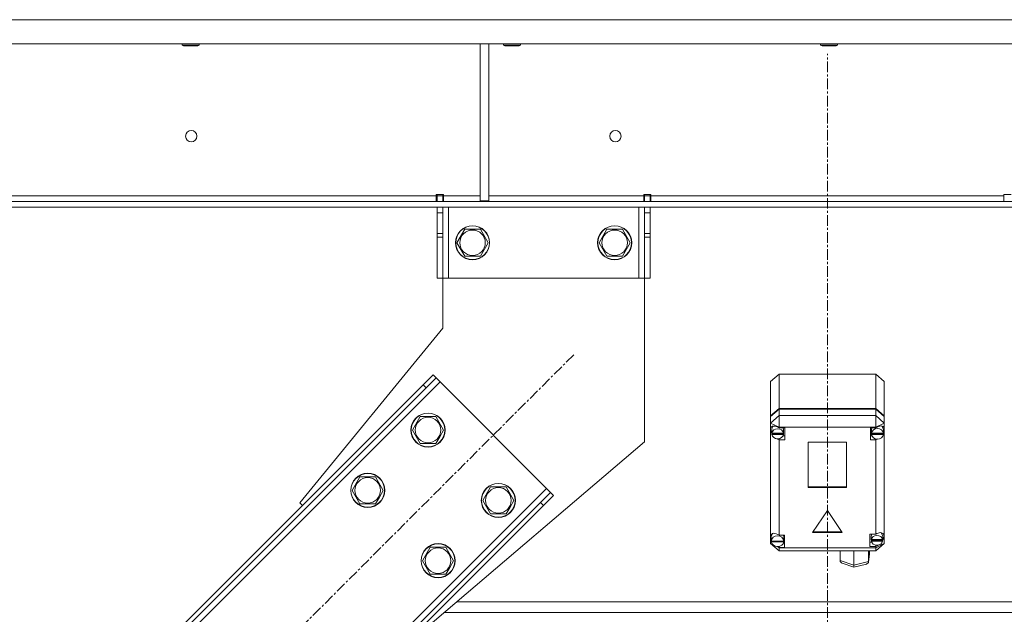
# Model space of a CAD drawing. Units: millimetres. Extents: x 0 to 30638, y -7 to 21000.
# Drawn here: x 5771 to 6463, y 13637 to 14056 of the extents above; entities that cross this region are included whole.
import ezdxf

# ---------------------------------------------------------------- set-up
doc = ezdxf.new("R2010")
doc.units = ezdxf.units.MM
doc.linetypes.add('K5LT_AXLED', pattern=[12, 7.5, -1.5, 1.5, -1.5])
doc.linetypes.add('K5LT_THIN', pattern=[0])
doc.layers.add('OSI', color=2, linetype='Continuous', true_color=0xffff00)
doc.layers.add('R', color=1, linetype='Continuous', true_color=0xff0000)

msp = doc.modelspace()

# ---------------------------------------------------------------- linework, layer by layer
at = {"layer": 'OSI', "color": 30, "linetype": 'K5LT_AXLED', "lineweight": 18, "true_color": 0xff8000}
for p, q in [((6338.92, 11990.79), (6338.92, 14031.79)), ((6160.43, 13820), (5473.87, 13133.43))]:
    msp.add_line(p, q, dxfattribs=at)
at = {"layer": 'R', "color": 7, "linetype": 'K5LT_THIN', "lineweight": 18}
for p, q in [((5336.94, 14055.79), (7340.9, 14055.79)), ((5336.94, 14038.79), (7340.9, 14038.79)), ((5884.92, 14038.79), (5884.92, 14037.86)), ((5884.92, 14037.86), (5885.92, 14037.29)), ((5885.72, 14037.86), (5884.92, 14037.86)), ((5896.92, 14037.86), (5885.72, 14037.86)), ((5886.59, 14037.29), (5885.92, 14037.29)), ((5895.92, 14037.29), (5886.59, 14037.29)), ((5896.92, 14037.86), (5895.92, 14037.29)), ((5896.92, 14038.79), (5896.92, 14037.86)), ((6094.59, 14038.79), (6094.59, 13928.29)), ((6100.59, 14038.79), (6100.59, 13928.29)), ((6110.92, 14038.79), (6110.92, 14037.86)), ((6110.92, 14037.86), (6111.92, 14037.29)), ((6111.72, 14037.86), (6110.92, 14037.86)), ((6122.92, 14037.86), (6111.72, 14037.86)), ((6112.59, 14037.29), (6111.92, 14037.29)), ((6121.92, 14037.29), (6112.59, 14037.29)), ((6122.92, 14037.86), (6121.92, 14037.29)), ((6122.92, 14038.79), (6122.92, 14037.86)), ((6334.12, 14038.79), (6334.12, 14037.86)), ((6334.12, 14037.86), (6335.12, 14037.29)), ((6334.92, 14037.86), (6334.12, 14037.86)), ((6346.12, 14037.86), (6334.92, 14037.86)), ((6335.79, 14037.29), (6335.12, 14037.29)), ((6345.12, 14037.29), (6335.79, 14037.29)), ((6346.12, 14037.86), (6345.12, 14037.29)), ((6346.12, 14038.79), (6346.12, 14037.86)), ((6063.72, 13931.79), (5617.92, 13931.79)), ((6063.72, 13932.79), (6068.72, 13932.79)), ((6063.72, 13931.79), (6063.72, 13932.79)), ((6063.72, 13927.79), (6063.72, 13931.79)), ((6064.22, 13931.79), (6064.22, 13932.79)), ((6068.22, 13931.79), (6064.22, 13931.79)), ((6064.22, 13927.79), (6064.22, 13931.79)), ((6068.22, 13931.79), (6068.22, 13932.79)), ((6068.22, 13931.79), (6068.22, 13927.79)), ((6068.72, 13931.79), (6068.72, 13932.79)), ((6068.72, 13927.79), (6068.72, 13931.79)), ((6094.59, 13931.79), (6068.72, 13931.79)), ((6209.72, 13931.79), (6100.59, 13931.79)), ((6209.72, 13932.79), (6209.72, 13931.79)), ((6209.72, 13932.79), (6214.72, 13932.79)), ((6209.72, 13927.79), (6209.72, 13931.79)), ((6210.22, 13932.79), (6210.22, 13931.79)), ((6210.22, 13931.79), (6214.22, 13931.79)), ((6210.22, 13927.79), (6210.22, 13931.79)), ((6214.22, 13932.79), (6214.22, 13931.79)), ((6214.22, 13931.79), (6214.22, 13927.79)), ((6214.72, 13932.79), (6214.72, 13931.79)), ((6214.72, 13927.79), (6214.72, 13931.79)), ((6463.12, 13931.79), (6214.72, 13931.79)), ((6463.12, 13932.79), (6463.12, 13931.79)), ((6468.12, 13932.79), (6463.12, 13932.79)), ((6463.12, 13927.79), (6463.12, 13931.79)), ((5612.06, 13927.79), (7065.78, 13927.79)), ((6094.59, 13928.29), (6100.59, 13928.29)), ((5612.06, 13923.79), (7065.78, 13923.79)), ((6064.22, 13919.79), (6064.22, 13923.79)), ((6064.22, 13905.24), (6064.22, 13919.79)), ((6068.22, 13919.79), (6064.22, 13919.79)), ((6068.22, 13923.79), (6068.22, 13919.79)), ((6068.22, 13905.24), (6068.22, 13919.79)), ((6072.22, 13923.79), (6072.22, 13873.79)), ((6206.22, 13923.79), (6206.22, 13873.79)), ((6210.22, 13919.79), (6210.22, 13923.79)), ((6210.22, 13919.79), (6210.22, 13905.24)), ((6210.22, 13919.79), (6214.22, 13919.79)), ((6214.22, 13923.79), (6214.22, 13919.79)), ((6214.22, 13919.79), (6214.22, 13905.24)), ((6068.22, 13905.24), (6064.22, 13905.24)), ((6064.22, 13902.68), (6064.22, 13905.24)), ((6068.22, 13905.24), (6068.22, 13902.68)), ((6078.25, 13898.79), (6083.74, 13908.29)), ((6083.74, 13908.29), (6089.22, 13908.29)), ((6089.22, 13908.29), (6094.71, 13908.29)), ((6094.71, 13908.29), (6100.19, 13898.79)), ((6178.25, 13898.79), (6183.74, 13908.29)), ((6183.74, 13908.29), (6189.22, 13908.29)), ((6189.22, 13908.29), (6194.71, 13908.29)), ((6194.71, 13908.29), (6200.19, 13898.79)), ((6210.22, 13905.24), (6214.22, 13905.24)), ((6210.22, 13902.68), (6210.22, 13905.24)), ((6214.22, 13905.24), (6214.22, 13902.68)), ((6064.22, 13873.79), (6064.22, 13902.68)), ((6068.22, 13902.68), (6064.22, 13902.68)), ((6068.22, 13873.79), (6068.22, 13902.68)), ((6083.74, 13889.29), (6078.25, 13898.79)), ((6100.19, 13898.79), (6094.71, 13889.29)), ((6183.74, 13889.29), (6178.25, 13898.79)), ((6200.19, 13898.79), (6194.71, 13889.29)), ((6210.22, 13902.68), (6210.22, 13873.79)), ((6210.22, 13902.68), (6214.22, 13902.68)), ((6214.22, 13902.68), (6214.22, 13873.79)), ((6094.71, 13889.29), (6083.74, 13889.29)), ((6194.71, 13889.29), (6183.74, 13889.29)), ((6068.22, 13873.79), (6064.22, 13873.79)), ((6072.22, 13873.79), (6068.22, 13873.79)), ((6068.22, 13838.79), (6068.22, 13873.79)), ((6206.22, 13873.79), (6072.22, 13873.79)), ((6210.22, 13873.79), (6206.22, 13873.79)), ((6210.22, 13873.79), (6214.22, 13873.79)), ((6210.22, 13873.79), (6210.22, 13758.79)), ((5967.75, 13715.7), (6068.22, 13838.79)), ((6066.39, 13800.91), (5507.1, 13241.62)), ((6054.37, 13798.79), (6061.44, 13805.86)), ((6063.56, 13803.74), (6056.49, 13796.67)), ((6061.44, 13805.86), (6063.56, 13803.74)), ((6066.39, 13800.91), (6063.56, 13803.74)), ((6141.34, 13725.96), (6066.39, 13800.91)), ((6298.92, 13801.05), (6304.92, 13806.24)), ((6298.92, 13776.96), (6298.92, 13801.05)), ((6372.92, 13806.24), (6304.92, 13806.24)), ((6304.92, 13806.24), (6304.92, 13782.15)), ((6372.92, 13806.24), (6378.92, 13801.05)), ((6372.92, 13782.15), (6372.92, 13806.24)), ((6378.92, 13801.05), (6378.92, 13776.96)), ((6054.37, 13798.79), (5509.22, 13253.64)), ((6056.49, 13796.67), (5511.34, 13251.52)), ((6054.37, 13798.79), (6056.49, 13796.67)), ((6298.92, 13776.96), (6304.92, 13782.15)), ((6298.92, 13776.46), (6304.92, 13781.65)), ((6304.92, 13782.15), (6372.92, 13782.15)), ((6304.92, 13781.65), (6372.92, 13781.65)), ((6304.92, 13781.65), (6304.92, 13777.13)), ((6372.92, 13782.15), (6378.92, 13776.96)), ((6372.92, 13781.65), (6378.92, 13776.46)), ((6372.92, 13777.13), (6372.92, 13781.65)), ((6046.93, 13766.97), (6052.42, 13776.47)), ((6052.42, 13776.47), (6063.39, 13776.47)), ((6063.39, 13776.47), (6068.87, 13766.97)), ((6304.92, 13777.13), (6298.92, 13771.94)), ((6298.92, 13776.46), (6298.92, 13776.96)), ((6298.92, 13771.94), (6298.92, 13776.46)), ((6304.92, 13777.13), (6304.92, 13768.93)), ((6304.92, 13777.13), (6372.92, 13777.13)), ((6378.92, 13771.94), (6372.92, 13777.13)), ((6372.92, 13777.13), (6372.92, 13768.93)), ((6378.92, 13776.96), (6378.92, 13776.46)), ((6378.92, 13776.46), (6378.92, 13771.94)), ((6052.42, 13757.47), (6046.93, 13766.97)), ((6068.87, 13766.97), (6066.13, 13762.22)), ((6298.92, 13767.82), (6298.92, 13771.94)), ((6304.92, 13768.93), (6298.92, 13771.94)), ((6298.92, 13766.85), (6298.92, 13767.82)), ((6298.92, 13692.63), (6298.92, 13766.85)), ((6298.92, 13766.85), (6299.71, 13764.96)), ((6298.92, 13766.85), (6299.77, 13764.45)), ((6299.74, 13767.72), (6299.71, 13767.33)), ((6299.71, 13764.82), (6299.71, 13767.33)), ((6300.83, 13769.79), (6299.74, 13767.72)), ((6304.92, 13768.93), (6304.92, 13768.65)), ((6372.92, 13768.93), (6304.92, 13768.93)), ((6308.89, 13768.65), (6304.92, 13768.65)), ((6304.92, 13768.65), (6304.92, 13768.55)), ((6308.07, 13767.33), (6307.78, 13768.65)), ((6308.07, 13764.82), (6308.07, 13767.33)), ((6308.89, 13760), (6308.89, 13768.65)), ((6369.11, 13760), (6369.11, 13768.65)), ((6369.11, 13768.65), (6372.92, 13768.65)), ((6370.17, 13768.65), (6369.89, 13767.33)), ((6369.89, 13764.82), (6369.89, 13767.33)), ((6378.92, 13771.94), (6372.92, 13768.93)), ((6372.92, 13768.65), (6372.92, 13768.93)), ((6372.92, 13768.52), (6372.92, 13768.65)), ((6377.49, 13769.5), (6377.12, 13769.88)), ((6378.32, 13767.33), (6377.49, 13769.5)), ((6378.28, 13764.63), (6378.92, 13766.17)), ((6378.32, 13764.82), (6378.32, 13767.33)), ((6378.32, 13765.01), (6378.92, 13766.17)), ((6378.92, 13771.94), (6378.92, 13768.5)), ((6378.92, 13768.5), (6378.92, 13766.17)), ((6378.92, 13766.17), (6378.92, 13687.17)), ((6210.22, 13758.79), (6056.14, 13627.31)), ((6066.13, 13762.22), (6063.39, 13757.47)), ((6299.74, 13765.24), (6299.71, 13764.82)), ((6299.71, 13764.82), (6299.74, 13764.43)), ((6299.74, 13765.24), (6299.74, 13764.74)), ((6308.04, 13764.74), (6299.74, 13764.74)), ((6299.74, 13763.93), (6299.74, 13764.43)), ((6299.74, 13764.43), (6308.04, 13764.43)), ((6299.74, 13763.93), (6308.04, 13763.93)), ((6303.41, 13760.78), (6304.92, 13760.09)), ((6304.92, 13760.82), (6304.92, 13760.09)), ((6304.92, 13760.09), (6304.92, 13760)), ((6304.92, 13760), (6308.89, 13760)), ((6304.92, 13760), (6304.92, 13693.07)), ((6307.78, 13763.01), (6308.89, 13763.01)), ((6308.04, 13764.74), (6308.04, 13765.24)), ((6308.04, 13764.43), (6308.04, 13763.93)), ((6370.17, 13763.01), (6369.11, 13763.01)), ((6372.92, 13760), (6369.11, 13760)), ((6369.92, 13765.24), (6369.89, 13764.82)), ((6369.89, 13764.82), (6369.92, 13764.4)), ((6369.92, 13765.24), (6369.92, 13764.74)), ((6378.29, 13764.74), (6369.92, 13764.74)), ((6369.92, 13763.9), (6369.92, 13764.4)), ((6369.92, 13764.4), (6378.29, 13764.4)), ((6369.92, 13763.9), (6378.29, 13763.9)), ((6372.92, 13760.82), (6372.92, 13760.12)), ((6372.92, 13760.12), (6374.35, 13760.72)), ((6372.92, 13760), (6372.92, 13760.12)), ((6372.92, 13693.69), (6372.92, 13760)), ((6378.29, 13764.74), (6378.29, 13765.24)), ((6378.29, 13764.4), (6378.29, 13763.9)), ((6063.39, 13757.47), (6052.42, 13757.47)), ((6325.43, 13758.36), (6325.43, 13726.55)), ((6352.41, 13758.36), (6325.43, 13758.36)), ((6352.41, 13726.55), (6352.41, 13758.36)), ((6004.51, 13724.54), (6009.99, 13734.04)), ((6009.99, 13734.04), (6020.96, 13734.04)), ((6020.96, 13734.04), (6026.45, 13724.54)), ((5582.05, 13166.67), (6141.34, 13725.96)), ((6009.99, 13715.04), (6004.51, 13724.54)), ((6026.45, 13724.54), (6023.7, 13719.79)), ((6096.43, 13717.47), (6101.92, 13726.97)), ((6101.92, 13726.97), (6112.89, 13726.97)), ((6112.89, 13726.97), (6118.37, 13717.47)), ((6144.17, 13723.13), (6141.34, 13725.96)), ((6325.43, 13727.05), (6352.41, 13727.05)), ((6325.43, 13726.55), (6352.41, 13726.55)), ((6023.7, 13719.79), (6020.96, 13715.04)), ((6101.92, 13707.97), (6096.43, 13717.47)), ((6118.37, 13717.47), (6115.63, 13712.72)), ((6137.1, 13716.06), (6144.17, 13723.13)), ((6146.29, 13721.01), (6139.22, 13713.93)), ((6146.29, 13721.01), (6144.17, 13723.13)), ((5591.95, 13170.91), (6137.1, 13716.06)), ((5594.07, 13168.79), (6139.22, 13713.93)), ((5969.52, 13713.93), (5967.75, 13715.7)), ((6020.96, 13715.04), (6009.99, 13715.04)), ((6115.63, 13712.72), (6112.89, 13707.97)), ((6139.22, 13713.93), (6137.1, 13716.06)), ((6338.92, 13710.46), (6328.53, 13694.89)), ((6349.31, 13694.89), (6338.92, 13710.46)), ((6112.89, 13707.97), (6101.92, 13707.97)), ((6298.92, 13690.89), (6298.92, 13692.63)), ((6298.92, 13687.17), (6298.92, 13690.89)), ((6298.92, 13690.89), (6299.39, 13689.75)), ((6298.92, 13690.89), (6299.43, 13689.44)), ((6299.4, 13691.98), (6299.39, 13691.76)), ((6299.39, 13689.25), (6299.39, 13691.76)), ((6299.39, 13689.33), (6299.39, 13688.83)), ((6299.39, 13689.25), (6299.39, 13689.33)), ((6299.39, 13689.17), (6299.39, 13689.25)), ((6300.37, 13694.17), (6299.4, 13691.98)), ((6304.92, 13693.07), (6304.92, 13692.97)), ((6308.82, 13693.07), (6304.92, 13693.07)), ((6308.25, 13691.76), (6307.98, 13693.07)), ((6308.24, 13688.83), (6308.24, 13689.33)), ((6308.25, 13689.25), (6308.24, 13689.17)), ((6308.25, 13689.25), (6308.25, 13691.76)), ((6308.82, 13684.42), (6308.82, 13693.07)), ((6328.53, 13694.89), (6349.31, 13694.89)), ((6328.86, 13695.39), (6348.98, 13695.39)), ((6368.78, 13693.69), (6372.92, 13693.69)), ((6368.78, 13685.04), (6368.78, 13693.69)), ((6370.07, 13693.69), (6369.77, 13692.37)), ((6369.77, 13689.86), (6369.77, 13692.37)), ((6369.83, 13690.42), (6369.77, 13689.86)), ((6369.77, 13689.86), (6369.82, 13689.33)), ((6369.82, 13688.83), (6369.82, 13689.33)), ((6369.82, 13689.33), (6377.74, 13689.33)), ((6369.83, 13690.42), (6369.83, 13689.92)), ((6377.73, 13689.92), (6369.83, 13689.92)), ((6373.73, 13694.09), (6372.92, 13693.62)), ((6372.92, 13693.62), (6372.92, 13693.69)), ((6376.29, 13694.79), (6373.73, 13694.09)), ((6378.08, 13694.15), (6376.29, 13694.79)), ((6376.96, 13694.48), (6376.67, 13694.77)), ((6377.79, 13692.37), (6376.96, 13694.48)), ((6377.7, 13689.07), (6378.78, 13692.14)), ((6377.73, 13689.92), (6377.73, 13690.42)), ((6377.74, 13689.33), (6377.74, 13688.83)), ((6377.79, 13689.86), (6377.79, 13692.37)), ((6377.79, 13689.78), (6378.77, 13692.13)), ((6378.78, 13692.3), (6378.08, 13694.15)), ((6378.77, 13692.13), (6378.78, 13692.34)), ((6378.78, 13692.14), (6378.78, 13692.3)), ((6054.01, 13675.04), (6059.49, 13684.54)), ((6059.49, 13684.54), (6070.46, 13684.54)), ((6070.46, 13684.54), (6075.94, 13675.04)), ((6298.92, 13687.17), (6304.92, 13681.98)), ((6300.21, 13686.52), (6298.92, 13687.17)), ((6308.24, 13688.83), (6299.39, 13688.83)), ((6299.43, 13688.75), (6299.42, 13688.83)), ((6299.43, 13688.25), (6299.43, 13688.75)), ((6299.43, 13688.75), (6308.21, 13688.75)), ((6299.43, 13688.25), (6308.21, 13688.25)), ((6304.92, 13684.16), (6303.37, 13684.94)), ((6303.86, 13684.96), (6304.92, 13684.53)), ((6304.92, 13685.04), (6304.92, 13684.53)), ((6304.92, 13684.53), (6304.92, 13684.42)), ((6304.92, 13684.42), (6308.82, 13684.42)), ((6304.92, 13684.42), (6304.92, 13684.16)), ((6304.92, 13684.16), (6304.92, 13681.98)), ((6304.92, 13684.16), (6372.92, 13684.16)), ((6307.98, 13687.44), (6308.82, 13687.44)), ((6308.22, 13688.83), (6308.21, 13688.75)), ((6308.21, 13688.75), (6308.21, 13688.25)), ((6370.07, 13688.05), (6368.78, 13688.05)), ((6372.92, 13685.04), (6368.78, 13685.04)), ((6369.82, 13688.83), (6377.74, 13688.83)), ((6378.92, 13687.17), (6372.92, 13684.16)), ((6378.92, 13687.17), (6372.92, 13681.98)), ((6372.92, 13685.1), (6374.78, 13686.05)), ((6372.92, 13685.98), (6372.92, 13685.1)), ((6372.92, 13685.04), (6372.92, 13685.1)), ((6372.92, 13684.16), (6372.92, 13685.04)), ((6372.92, 13684.16), (6372.92, 13681.98)), ((6372.92, 13681.98), (6304.92, 13681.98)), ((6347.85, 13675.06), (6347.85, 13681.98)), ((6357.43, 13671.82), (6357.43, 13681.98)), ((6367.78, 13674.06), (6368.59, 13679.82)), ((6367.81, 13674.36), (6367.81, 13681.98)), ((6367.81, 13674.36), (6368.61, 13680.14)), ((6368.61, 13680.14), (6368.59, 13679.8)), ((6368.61, 13680.14), (6368.61, 13681.98)), ((6059.49, 13665.54), (6054.01, 13675.04)), ((6073.2, 13670.29), (6070.46, 13665.54)), ((6075.94, 13675.04), (6073.2, 13670.29)), ((6347.85, 13675.06), (6357.43, 13671.82)), ((6347.92, 13674.54), (6347.85, 13675.06)), ((6349.16, 13673.26), (6347.92, 13674.54)), ((6349.18, 13673.26), (6357.53, 13670.43)), ((6357.43, 13671.82), (6367.81, 13674.36)), ((6357.43, 13671.26), (6357.43, 13671.82)), ((6357.53, 13670.43), (6357.43, 13671.26)), ((6357.54, 13670.43), (6357.53, 13670.43)), ((6357.54, 13670.43), (6366.49, 13672.62)), ((6366.52, 13672.63), (6367.73, 13673.79)), ((6367.73, 13673.79), (6367.78, 13674.03)), ((6367.78, 13674.03), (6367.81, 13674.36)), ((6070.46, 13665.54), (6059.49, 13665.54)), ((6599.72, 13646.08), (6078.13, 13646.08)), ((6069.31, 13638.55), (6608.54, 13638.55))]:
    msp.add_line(p, q, dxfattribs=at)
for centre, radius in [((5891.32, 13973.79), 4), ((6189.72, 13973.79), 4), ((6089.22, 13898.79), 12), ((6089.22, 13898.79), 11.83), ((6089.22, 13898.79), 8.97), ((6189.22, 13898.79), 12), ((6189.22, 13898.79), 11.83), ((6189.22, 13898.79), 8.97), ((6057.9, 13766.97), 12), ((6057.9, 13766.97), 11.83), ((6057.9, 13766.97), 8.97), ((6015.48, 13724.54), 12), ((6015.48, 13724.54), 11.83), ((6015.48, 13724.54), 8.97), ((6107.4, 13717.47), 12), ((6107.4, 13717.47), 11.83), ((6107.4, 13717.47), 8.97), ((6064.97, 13675.04), 12), ((6064.97, 13675.04), 11.83), ((6064.97, 13675.04), 8.97)]:
    msp.add_circle(centre, radius, dxfattribs=at)
for centre, major_axis, ratio, start_param, end_param in [((6303.89, 13764.84), (4.33, -4.33), 0.575975, 1.885569, 3.551834), ((6303.89, 13764.32), (4.18, 0), 0.864992, 0.116709, 3.024884), ((6374.11, 13764.32), (4.22, 0), 0.864992, 0.11569, 3.025903), ((6374.11, 13764.92), (-4.33, -4.33), 0.575975, 2.891768, 4.429062), ((6303.89, 13764.32), (-4.18, 0), 0.864992, 0.108814, 3.032779), ((6303.89, 13764.82), (4.18, 0), 0.864992, 0, 0.116709), ((6303.89, 13764.82), (4.18, 0), 0.864992, 6.174371, 6.283185), ((6374.11, 13764.32), (-4.22, 0), 0.864992, 0.115926, 3.025666), ((6374.11, 13764.82), (4.22, 0), 0.864992, 0, 0.11569), ((6374.11, 13764.82), (4.22, 0), 0.864992, 6.167259, 6.283185), ((6303.82, 13689.3), (4.33, -4.33), 0.575975, 1.870862, 3.460487), ((6303.82, 13688.75), (4.43, 0), 0.864992, 0.0202, 3.121393), ((6303.82, 13689.25), (4.43, 0), 0.864992, 0, 0.0202), ((6373.78, 13689.36), (4.01, 0), 0.864992, 0.160694, 2.980898), ((6373.78, 13689.86), (4.01, 0), 0.864992, 0, 0.160694), ((6373.78, 13689.86), (4.01, 0), 0.864992, 6.128401, 6.283185), ((6303.82, 13688.75), (-4.43, 0), 0.864992, 0.130342, 3.01125), ((6373.78, 13689.36), (-4.01, 0), 0.864992, 0.154784, 2.986809)]:
    msp.add_ellipse(centre, major_axis=major_axis, ratio=ratio, start_param=start_param, end_param=end_param, dxfattribs=at)

doc.saveas('drawing.dxf')
